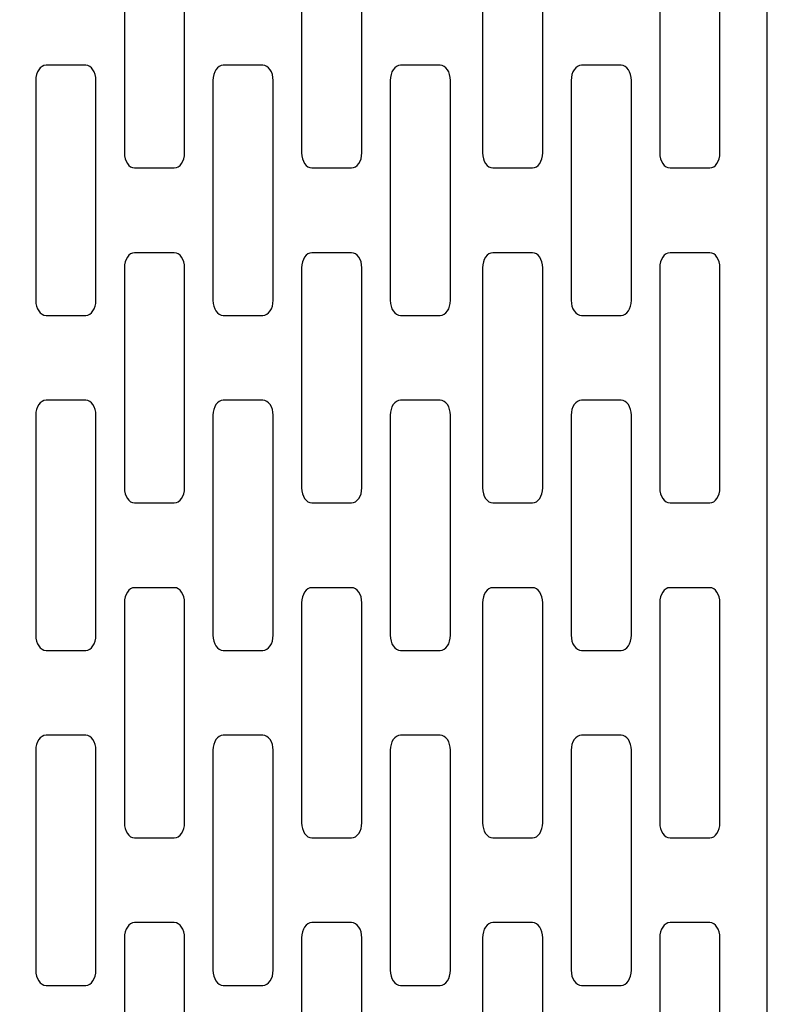
# Model space of a CAD drawing. Units: millimetres. Extents: x -16.5 to 16.5, y -43.3 to 43.3.
# Drawn here: x 0 to 16.5, y -23.2 to -1.4 of the extents above; entities that cross this region are included whole.
import ezdxf

# ---------------------------------------------------------------- set-up
doc = ezdxf.new("R2010")
doc.units = ezdxf.units.MM
doc.header["$MEASUREMENT"] = 0
doc.layers.add('Layer 1', color=7, linetype='Continuous')

msp = doc.modelspace()

# ---------------------------------------------------------------- linework, layer by layer
at = {"layer": 'Layer 1', "color": 175}
for points, knots in [([(-16.5245, 43.3143), (-16.5245, 43.3143), (16.5245, 43.3143), (16.5245, 43.3143), (16.5245, 43.3143), (16.5245, 43.3143), (16.5245, -43.3143), (16.5245, -43.3143), (16.5245, -43.3143), (16.5245, -43.3143), (-16.5245, -43.3143), (-16.5245, -43.3143), (-16.5245, -43.3143), (-16.5245, -43.3143), (-16.5245, 43.3143), (-16.5245, 43.3143)], [0, 0, 0, 0, 0.2, 0.2, 0.2, 0.2, 0.4, 0.4, 0.4, 0.4, 0.6, 0.6, 0.6, 0.6, 1, 1, 1, 1]), ([(2.5403, 0.8443), (2.5403, 0.8443), (3.4174, 0.8443), (3.4174, 0.8443), (3.4174, 0.8443), (3.5423, 0.8443), (3.6443, 0.6938), (3.6443, 0.51), (3.6443, 0.51), (3.6443, 0.51), (3.6443, -4.3503), (3.6443, -4.3503), (3.6443, -4.3503), (3.6443, -4.5343), (3.5423, -4.6847), (3.4174, -4.6847), (3.4174, -4.6847), (3.4174, -4.6847), (2.5403, -4.6847), (2.5403, -4.6847), (2.5403, -4.6847), (2.4157, -4.6847), (2.3135, -4.5343), (2.3135, -4.3503), (2.3135, -4.3503), (2.3135, -4.3503), (2.3135, 0.51), (2.3135, 0.51), (2.3135, 0.51), (2.3135, 0.6938), (2.4157, 0.8443), (2.5403, 0.8443)], [0, 0, 0, 0, 0.1111111, 0.1111111, 0.1111111, 0.1111111, 0.2222222, 0.2222222, 0.2222222, 0.2222222, 0.3333333, 0.3333333, 0.3333333, 0.3333333, 0.4444444, 0.4444444, 0.4444444, 0.4444444, 0.5555556, 0.5555556, 0.5555556, 0.5555556, 0.6666667, 0.6666667, 0.6666667, 0.6666667, 0.7777778, 0.7777778, 0.7777778, 0.7777778, 1, 1, 1, 1]), ([(6.4581, 0.8443), (6.4581, 0.8443), (7.3351, 0.8443), (7.3351, 0.8443), (7.3351, 0.8443), (7.46, 0.8443), (7.5621, 0.6938), (7.5621, 0.51), (7.5621, 0.51), (7.5621, 0.51), (7.5621, -4.3503), (7.5621, -4.3503), (7.5621, -4.3503), (7.5621, -4.5343), (7.46, -4.6847), (7.3351, -4.6847), (7.3351, -4.6847), (7.3351, -4.6847), (6.4581, -4.6847), (6.4581, -4.6847), (6.4581, -4.6847), (6.3333, -4.6847), (6.2312, -4.5343), (6.2312, -4.3503), (6.2312, -4.3503), (6.2312, -4.3503), (6.2312, 0.51), (6.2312, 0.51), (6.2312, 0.51), (6.2312, 0.6938), (6.3333, 0.8443), (6.4581, 0.8443)], [0, 0, 0, 0, 0.1111111, 0.1111111, 0.1111111, 0.1111111, 0.2222222, 0.2222222, 0.2222222, 0.2222222, 0.3333333, 0.3333333, 0.3333333, 0.3333333, 0.4444444, 0.4444444, 0.4444444, 0.4444444, 0.5555556, 0.5555556, 0.5555556, 0.5555556, 0.6666667, 0.6666667, 0.6666667, 0.6666667, 0.7777778, 0.7777778, 0.7777778, 0.7777778, 1, 1, 1, 1]), ([(10.4571, 0.8443), (10.4571, 0.8443), (11.3342, 0.8443), (11.3342, 0.8443), (11.3342, 0.8443), (11.459, 0.8443), (11.5611, 0.6938), (11.5611, 0.51), (11.5611, 0.51), (11.5611, 0.51), (11.5611, -4.3503), (11.5611, -4.3503), (11.5611, -4.3503), (11.5611, -4.5343), (11.459, -4.6847), (11.3342, -4.6847), (11.3342, -4.6847), (11.3342, -4.6847), (10.4571, -4.6847), (10.4571, -4.6847), (10.4571, -4.6847), (10.3322, -4.6847), (10.2302, -4.5343), (10.2302, -4.3503), (10.2302, -4.3503), (10.2302, -4.3503), (10.2302, 0.51), (10.2302, 0.51), (10.2302, 0.51), (10.2302, 0.6938), (10.3322, 0.8443), (10.4571, 0.8443)], [0, 0, 0, 0, 0.1111111, 0.1111111, 0.1111111, 0.1111111, 0.2222222, 0.2222222, 0.2222222, 0.2222222, 0.3333333, 0.3333333, 0.3333333, 0.3333333, 0.4444444, 0.4444444, 0.4444444, 0.4444444, 0.5555556, 0.5555556, 0.5555556, 0.5555556, 0.6666667, 0.6666667, 0.6666667, 0.6666667, 0.7777778, 0.7777778, 0.7777778, 0.7777778, 1, 1, 1, 1]), ([(14.3748, 0.8442), (14.3748, 0.8442), (15.2519, 0.8442), (15.2519, 0.8442), (15.2519, 0.8442), (15.3767, 0.8442), (15.4787, 0.6938), (15.4787, 0.5099), (15.4787, 0.5099), (15.4787, 0.5099), (15.4787, -4.3505), (15.4787, -4.3505), (15.4787, -4.3505), (15.4787, -4.5343), (15.3767, -4.6847), (15.2519, -4.6847), (15.2519, -4.6847), (15.2519, -4.6847), (14.3748, -4.6847), (14.3748, -4.6847), (14.3748, -4.6847), (14.25, -4.6847), (14.1479, -4.5343), (14.1479, -4.3505), (14.1479, -4.3505), (14.1479, -4.3505), (14.1479, 0.5099), (14.1479, 0.5099), (14.1479, 0.5099), (14.1479, 0.6938), (14.25, 0.8442), (14.3748, 0.8442)], [0, 0, 0, 0, 0.1111111, 0.1111111, 0.1111111, 0.1111111, 0.2222222, 0.2222222, 0.2222222, 0.2222222, 0.3333333, 0.3333333, 0.3333333, 0.3333333, 0.4444444, 0.4444444, 0.4444444, 0.4444444, 0.5555556, 0.5555556, 0.5555556, 0.5555556, 0.6666667, 0.6666667, 0.6666667, 0.6666667, 0.7777778, 0.7777778, 0.7777778, 0.7777778, 1, 1, 1, 1]), ([(0.5817, -2.4147), (0.5817, -2.4147), (1.4588, -2.4147), (1.4588, -2.4147), (1.4588, -2.4147), (1.5834, -2.4147), (1.6856, -2.565), (1.6856, -2.7489), (1.6856, -2.7489), (1.6856, -2.7489), (1.6856, -7.6092), (1.6856, -7.6092), (1.6856, -7.6092), (1.6856, -7.7931), (1.5834, -7.9435), (1.4588, -7.9435), (1.4588, -7.9435), (1.4588, -7.9435), (0.5817, -7.9435), (0.5817, -7.9435), (0.5817, -7.9435), (0.4568, -7.9435), (0.3547, -7.7931), (0.3547, -7.6092), (0.3547, -7.6092), (0.3547, -7.6092), (0.3547, -2.7489), (0.3547, -2.7489), (0.3547, -2.7489), (0.3547, -2.565), (0.4568, -2.4147), (0.5817, -2.4147)], [0, 0, 0, 0, 0.1111111, 0.1111111, 0.1111111, 0.1111111, 0.2222222, 0.2222222, 0.2222222, 0.2222222, 0.3333333, 0.3333333, 0.3333333, 0.3333333, 0.4444444, 0.4444444, 0.4444444, 0.4444444, 0.5555556, 0.5555556, 0.5555556, 0.5555556, 0.6666667, 0.6666667, 0.6666667, 0.6666667, 0.7777778, 0.7777778, 0.7777778, 0.7777778, 1, 1, 1, 1]), ([(4.4994, -2.4146), (4.4994, -2.4146), (5.3762, -2.4146), (5.3762, -2.4146), (5.3762, -2.4146), (5.5012, -2.4146), (5.6032, -2.565), (5.6032, -2.7488), (5.6032, -2.7488), (5.6032, -2.7488), (5.6032, -7.6092), (5.6032, -7.6092), (5.6032, -7.6092), (5.6032, -7.7931), (5.5012, -7.9434), (5.3762, -7.9434), (5.3762, -7.9434), (5.3762, -7.9434), (4.4994, -7.9434), (4.4994, -7.9434), (4.4994, -7.9434), (4.3744, -7.9434), (4.2723, -7.7931), (4.2723, -7.6092), (4.2723, -7.6092), (4.2723, -7.6092), (4.2723, -2.7488), (4.2723, -2.7488), (4.2723, -2.7488), (4.2723, -2.565), (4.3744, -2.4146), (4.4994, -2.4146)], [0, 0, 0, 0, 0.1111111, 0.1111111, 0.1111111, 0.1111111, 0.2222222, 0.2222222, 0.2222222, 0.2222222, 0.3333333, 0.3333333, 0.3333333, 0.3333333, 0.4444444, 0.4444444, 0.4444444, 0.4444444, 0.5555556, 0.5555556, 0.5555556, 0.5555556, 0.6666667, 0.6666667, 0.6666667, 0.6666667, 0.7777778, 0.7777778, 0.7777778, 0.7777778, 1, 1, 1, 1]), ([(8.417, -2.4147), (8.417, -2.4147), (9.2939, -2.4147), (9.2939, -2.4147), (9.2939, -2.4147), (9.4188, -2.4147), (9.5209, -2.565), (9.5209, -2.7489), (9.5209, -2.7489), (9.5209, -2.7489), (9.5209, -7.6092), (9.5209, -7.6092), (9.5209, -7.6092), (9.5209, -7.7931), (9.4188, -7.9435), (9.2939, -7.9435), (9.2939, -7.9435), (9.2939, -7.9435), (8.417, -7.9435), (8.417, -7.9435), (8.417, -7.9435), (8.2921, -7.9435), (8.19, -7.7931), (8.19, -7.6092), (8.19, -7.6092), (8.19, -7.6092), (8.19, -2.7489), (8.19, -2.7489), (8.19, -2.7489), (8.19, -2.565), (8.2921, -2.4147), (8.417, -2.4147)], [0, 0, 0, 0, 0.1111111, 0.1111111, 0.1111111, 0.1111111, 0.2222222, 0.2222222, 0.2222222, 0.2222222, 0.3333333, 0.3333333, 0.3333333, 0.3333333, 0.4444444, 0.4444444, 0.4444444, 0.4444444, 0.5555556, 0.5555556, 0.5555556, 0.5555556, 0.6666667, 0.6666667, 0.6666667, 0.6666667, 0.7777778, 0.7777778, 0.7777778, 0.7777778, 1, 1, 1, 1]), ([(12.416, -2.4146), (12.416, -2.4146), (13.2929, -2.4146), (13.2929, -2.4146), (13.2929, -2.4146), (13.4178, -2.4146), (13.5199, -2.565), (13.5199, -2.7488), (13.5199, -2.7488), (13.5199, -2.7488), (13.5199, -7.6092), (13.5199, -7.6092), (13.5199, -7.6092), (13.5199, -7.7931), (13.4178, -7.9434), (13.2929, -7.9434), (13.2929, -7.9434), (13.2929, -7.9434), (12.416, -7.9434), (12.416, -7.9434), (12.416, -7.9434), (12.2912, -7.9434), (12.189, -7.7931), (12.189, -7.6092), (12.189, -7.6092), (12.189, -7.6092), (12.189, -2.7488), (12.189, -2.7488), (12.189, -2.7488), (12.189, -2.565), (12.2912, -2.4146), (12.416, -2.4146)], [0, 0, 0, 0, 0.1111111, 0.1111111, 0.1111111, 0.1111111, 0.2222222, 0.2222222, 0.2222222, 0.2222222, 0.3333333, 0.3333333, 0.3333333, 0.3333333, 0.4444444, 0.4444444, 0.4444444, 0.4444444, 0.5555556, 0.5555556, 0.5555556, 0.5555556, 0.6666667, 0.6666667, 0.6666667, 0.6666667, 0.7777778, 0.7777778, 0.7777778, 0.7777778, 1, 1, 1, 1]), ([(2.5403, -6.5577), (2.5403, -6.5577), (3.4174, -6.5577), (3.4174, -6.5577), (3.4174, -6.5577), (3.5423, -6.5577), (3.6443, -6.7081), (3.6443, -6.8919), (3.6443, -6.8919), (3.6443, -6.8919), (3.6443, -11.7523), (3.6443, -11.7523), (3.6443, -11.7523), (3.6443, -11.9361), (3.5423, -12.0865), (3.4174, -12.0865), (3.4174, -12.0865), (3.4174, -12.0865), (2.5403, -12.0865), (2.5403, -12.0865), (2.5403, -12.0865), (2.4157, -12.0865), (2.3135, -11.9361), (2.3135, -11.7523), (2.3135, -11.7523), (2.3135, -11.7523), (2.3135, -6.8919), (2.3135, -6.8919), (2.3135, -6.8919), (2.3135, -6.7081), (2.4157, -6.5577), (2.5403, -6.5577)], [0, 0, 0, 0, 0.1111111, 0.1111111, 0.1111111, 0.1111111, 0.2222222, 0.2222222, 0.2222222, 0.2222222, 0.3333333, 0.3333333, 0.3333333, 0.3333333, 0.4444444, 0.4444444, 0.4444444, 0.4444444, 0.5555556, 0.5555556, 0.5555556, 0.5555556, 0.6666667, 0.6666667, 0.6666667, 0.6666667, 0.7777778, 0.7777778, 0.7777778, 0.7777778, 1, 1, 1, 1]), ([(6.4581, -6.5577), (6.4581, -6.5577), (7.3351, -6.5577), (7.3351, -6.5577), (7.3351, -6.5577), (7.46, -6.5577), (7.5621, -6.7081), (7.5621, -6.8919), (7.5621, -6.8919), (7.5621, -6.8919), (7.5621, -11.7523), (7.5621, -11.7523), (7.5621, -11.7523), (7.5621, -11.9361), (7.46, -12.0865), (7.3351, -12.0865), (7.3351, -12.0865), (7.3351, -12.0865), (6.4581, -12.0865), (6.4581, -12.0865), (6.4581, -12.0865), (6.3333, -12.0865), (6.2312, -11.9361), (6.2312, -11.7523), (6.2312, -11.7523), (6.2312, -11.7523), (6.2312, -6.8919), (6.2312, -6.8919), (6.2312, -6.8919), (6.2312, -6.7081), (6.3333, -6.5577), (6.4581, -6.5577)], [0, 0, 0, 0, 0.1111111, 0.1111111, 0.1111111, 0.1111111, 0.2222222, 0.2222222, 0.2222222, 0.2222222, 0.3333333, 0.3333333, 0.3333333, 0.3333333, 0.4444444, 0.4444444, 0.4444444, 0.4444444, 0.5555556, 0.5555556, 0.5555556, 0.5555556, 0.6666667, 0.6666667, 0.6666667, 0.6666667, 0.7777778, 0.7777778, 0.7777778, 0.7777778, 1, 1, 1, 1]), ([(10.4571, -6.5577), (10.4571, -6.5577), (11.3342, -6.5577), (11.3342, -6.5577), (11.3342, -6.5577), (11.459, -6.5577), (11.5611, -6.7081), (11.5611, -6.8919), (11.5611, -6.8919), (11.5611, -6.8919), (11.5611, -11.7523), (11.5611, -11.7523), (11.5611, -11.7523), (11.5611, -11.9361), (11.459, -12.0865), (11.3342, -12.0865), (11.3342, -12.0865), (11.3342, -12.0865), (10.4571, -12.0865), (10.4571, -12.0865), (10.4571, -12.0865), (10.3322, -12.0865), (10.2302, -11.9361), (10.2302, -11.7523), (10.2302, -11.7523), (10.2302, -11.7523), (10.2302, -6.8919), (10.2302, -6.8919), (10.2302, -6.8919), (10.2302, -6.7081), (10.3322, -6.5577), (10.4571, -6.5577)], [0, 0, 0, 0, 0.1111111, 0.1111111, 0.1111111, 0.1111111, 0.2222222, 0.2222222, 0.2222222, 0.2222222, 0.3333333, 0.3333333, 0.3333333, 0.3333333, 0.4444444, 0.4444444, 0.4444444, 0.4444444, 0.5555556, 0.5555556, 0.5555556, 0.5555556, 0.6666667, 0.6666667, 0.6666667, 0.6666667, 0.7777778, 0.7777778, 0.7777778, 0.7777778, 1, 1, 1, 1]), ([(14.3748, -6.5578), (14.3748, -6.5578), (15.2519, -6.5578), (15.2519, -6.5578), (15.2519, -6.5578), (15.3767, -6.5578), (15.4787, -6.7081), (15.4787, -6.8919), (15.4787, -6.8919), (15.4787, -6.8919), (15.4787, -11.7523), (15.4787, -11.7523), (15.4787, -11.7523), (15.4787, -11.9362), (15.3767, -12.0865), (15.2519, -12.0865), (15.2519, -12.0865), (15.2519, -12.0865), (14.3748, -12.0865), (14.3748, -12.0865), (14.3748, -12.0865), (14.25, -12.0865), (14.1479, -11.9362), (14.1479, -11.7523), (14.1479, -11.7523), (14.1479, -11.7523), (14.1479, -6.8919), (14.1479, -6.8919), (14.1479, -6.8919), (14.1479, -6.7081), (14.25, -6.5578), (14.3748, -6.5578)], [0, 0, 0, 0, 0.1111111, 0.1111111, 0.1111111, 0.1111111, 0.2222222, 0.2222222, 0.2222222, 0.2222222, 0.3333333, 0.3333333, 0.3333333, 0.3333333, 0.4444444, 0.4444444, 0.4444444, 0.4444444, 0.5555556, 0.5555556, 0.5555556, 0.5555556, 0.6666667, 0.6666667, 0.6666667, 0.6666667, 0.7777778, 0.7777778, 0.7777778, 0.7777778, 1, 1, 1, 1]), ([(0.5817, -9.8166), (0.5817, -9.8166), (1.4588, -9.8166), (1.4588, -9.8166), (1.4588, -9.8166), (1.5834, -9.8166), (1.6856, -9.9669), (1.6856, -10.1508), (1.6856, -10.1508), (1.6856, -10.1508), (1.6856, -15.0112), (1.6856, -15.0112), (1.6856, -15.0112), (1.6856, -15.1951), (1.5834, -15.3454), (1.4588, -15.3454), (1.4588, -15.3454), (1.4588, -15.3454), (0.5817, -15.3454), (0.5817, -15.3454), (0.5817, -15.3454), (0.4568, -15.3454), (0.3547, -15.1951), (0.3547, -15.0112), (0.3547, -15.0112), (0.3547, -15.0112), (0.3547, -10.1508), (0.3547, -10.1508), (0.3547, -10.1508), (0.3547, -9.9669), (0.4568, -9.8166), (0.5817, -9.8166)], [0, 0, 0, 0, 0.1111111, 0.1111111, 0.1111111, 0.1111111, 0.2222222, 0.2222222, 0.2222222, 0.2222222, 0.3333333, 0.3333333, 0.3333333, 0.3333333, 0.4444444, 0.4444444, 0.4444444, 0.4444444, 0.5555556, 0.5555556, 0.5555556, 0.5555556, 0.6666667, 0.6666667, 0.6666667, 0.6666667, 0.7777778, 0.7777778, 0.7777778, 0.7777778, 1, 1, 1, 1]), ([(4.4994, -9.8165), (4.4994, -9.8165), (5.3762, -9.8165), (5.3762, -9.8165), (5.3762, -9.8165), (5.5012, -9.8165), (5.6032, -9.9669), (5.6032, -10.1508), (5.6032, -10.1508), (5.6032, -10.1508), (5.6032, -15.0111), (5.6032, -15.0111), (5.6032, -15.0111), (5.6032, -15.195), (5.5012, -15.3454), (5.3762, -15.3454), (5.3762, -15.3454), (5.3762, -15.3454), (4.4994, -15.3454), (4.4994, -15.3454), (4.4994, -15.3454), (4.3744, -15.3454), (4.2723, -15.195), (4.2723, -15.0111), (4.2723, -15.0111), (4.2723, -15.0111), (4.2723, -10.1508), (4.2723, -10.1508), (4.2723, -10.1508), (4.2723, -9.9669), (4.3744, -9.8165), (4.4994, -9.8165)], [0, 0, 0, 0, 0.1111111, 0.1111111, 0.1111111, 0.1111111, 0.2222222, 0.2222222, 0.2222222, 0.2222222, 0.3333333, 0.3333333, 0.3333333, 0.3333333, 0.4444444, 0.4444444, 0.4444444, 0.4444444, 0.5555556, 0.5555556, 0.5555556, 0.5555556, 0.6666667, 0.6666667, 0.6666667, 0.6666667, 0.7777778, 0.7777778, 0.7777778, 0.7777778, 1, 1, 1, 1]), ([(8.417, -9.8166), (8.417, -9.8166), (9.2939, -9.8166), (9.2939, -9.8166), (9.2939, -9.8166), (9.4188, -9.8166), (9.5209, -9.9669), (9.5209, -10.1508), (9.5209, -10.1508), (9.5209, -10.1508), (9.5209, -15.0112), (9.5209, -15.0112), (9.5209, -15.0112), (9.5209, -15.1951), (9.4188, -15.3454), (9.2939, -15.3454), (9.2939, -15.3454), (9.2939, -15.3454), (8.417, -15.3454), (8.417, -15.3454), (8.417, -15.3454), (8.2921, -15.3454), (8.19, -15.1951), (8.19, -15.0112), (8.19, -15.0112), (8.19, -15.0112), (8.19, -10.1508), (8.19, -10.1508), (8.19, -10.1508), (8.19, -9.9669), (8.2921, -9.8166), (8.417, -9.8166)], [0, 0, 0, 0, 0.1111111, 0.1111111, 0.1111111, 0.1111111, 0.2222222, 0.2222222, 0.2222222, 0.2222222, 0.3333333, 0.3333333, 0.3333333, 0.3333333, 0.4444444, 0.4444444, 0.4444444, 0.4444444, 0.5555556, 0.5555556, 0.5555556, 0.5555556, 0.6666667, 0.6666667, 0.6666667, 0.6666667, 0.7777778, 0.7777778, 0.7777778, 0.7777778, 1, 1, 1, 1]), ([(12.416, -9.8165), (12.416, -9.8165), (13.2929, -9.8165), (13.2929, -9.8165), (13.2929, -9.8165), (13.4178, -9.8165), (13.5199, -9.9669), (13.5199, -10.1508), (13.5199, -10.1508), (13.5199, -10.1508), (13.5199, -15.0111), (13.5199, -15.0111), (13.5199, -15.0111), (13.5199, -15.195), (13.4178, -15.3454), (13.2929, -15.3454), (13.2929, -15.3454), (13.2929, -15.3454), (12.416, -15.3454), (12.416, -15.3454), (12.416, -15.3454), (12.2912, -15.3454), (12.189, -15.195), (12.189, -15.0111), (12.189, -15.0111), (12.189, -15.0111), (12.189, -10.1508), (12.189, -10.1508), (12.189, -10.1508), (12.189, -9.9669), (12.2912, -9.8165), (12.416, -9.8165)], [0, 0, 0, 0, 0.1111111, 0.1111111, 0.1111111, 0.1111111, 0.2222222, 0.2222222, 0.2222222, 0.2222222, 0.3333333, 0.3333333, 0.3333333, 0.3333333, 0.4444444, 0.4444444, 0.4444444, 0.4444444, 0.5555556, 0.5555556, 0.5555556, 0.5555556, 0.6666667, 0.6666667, 0.6666667, 0.6666667, 0.7777778, 0.7777778, 0.7777778, 0.7777778, 1, 1, 1, 1]), ([(2.5403, -13.9597), (2.5403, -13.9597), (3.4174, -13.9597), (3.4174, -13.9597), (3.4174, -13.9597), (3.5423, -13.9597), (3.6443, -14.11), (3.6443, -14.2938), (3.6443, -14.2938), (3.6443, -14.2938), (3.6443, -19.1542), (3.6443, -19.1542), (3.6443, -19.1542), (3.6443, -19.3381), (3.5423, -19.4884), (3.4174, -19.4884), (3.4174, -19.4884), (3.4174, -19.4884), (2.5403, -19.4884), (2.5403, -19.4884), (2.5403, -19.4884), (2.4157, -19.4884), (2.3135, -19.3381), (2.3135, -19.1542), (2.3135, -19.1542), (2.3135, -19.1542), (2.3135, -14.2938), (2.3135, -14.2938), (2.3135, -14.2938), (2.3135, -14.11), (2.4157, -13.9597), (2.5403, -13.9597)], [0, 0, 0, 0, 0.1111111, 0.1111111, 0.1111111, 0.1111111, 0.2222222, 0.2222222, 0.2222222, 0.2222222, 0.3333333, 0.3333333, 0.3333333, 0.3333333, 0.4444444, 0.4444444, 0.4444444, 0.4444444, 0.5555556, 0.5555556, 0.5555556, 0.5555556, 0.6666667, 0.6666667, 0.6666667, 0.6666667, 0.7777778, 0.7777778, 0.7777778, 0.7777778, 1, 1, 1, 1]), ([(6.4581, -13.9597), (6.4581, -13.9597), (7.3351, -13.9597), (7.3351, -13.9597), (7.3351, -13.9597), (7.46, -13.9597), (7.5621, -14.11), (7.5621, -14.2938), (7.5621, -14.2938), (7.5621, -14.2938), (7.5621, -19.1542), (7.5621, -19.1542), (7.5621, -19.1542), (7.5621, -19.3381), (7.46, -19.4884), (7.3351, -19.4884), (7.3351, -19.4884), (7.3351, -19.4884), (6.4581, -19.4884), (6.4581, -19.4884), (6.4581, -19.4884), (6.3333, -19.4884), (6.2312, -19.3381), (6.2312, -19.1542), (6.2312, -19.1542), (6.2312, -19.1542), (6.2312, -14.2938), (6.2312, -14.2938), (6.2312, -14.2938), (6.2312, -14.11), (6.3333, -13.9597), (6.4581, -13.9597)], [0, 0, 0, 0, 0.1111111, 0.1111111, 0.1111111, 0.1111111, 0.2222222, 0.2222222, 0.2222222, 0.2222222, 0.3333333, 0.3333333, 0.3333333, 0.3333333, 0.4444444, 0.4444444, 0.4444444, 0.4444444, 0.5555556, 0.5555556, 0.5555556, 0.5555556, 0.6666667, 0.6666667, 0.6666667, 0.6666667, 0.7777778, 0.7777778, 0.7777778, 0.7777778, 1, 1, 1, 1]), ([(10.4571, -13.9597), (10.4571, -13.9597), (11.3342, -13.9597), (11.3342, -13.9597), (11.3342, -13.9597), (11.459, -13.9597), (11.5611, -14.11), (11.5611, -14.2938), (11.5611, -14.2938), (11.5611, -14.2938), (11.5611, -19.1542), (11.5611, -19.1542), (11.5611, -19.1542), (11.5611, -19.3381), (11.459, -19.4884), (11.3342, -19.4884), (11.3342, -19.4884), (11.3342, -19.4884), (10.4571, -19.4884), (10.4571, -19.4884), (10.4571, -19.4884), (10.3322, -19.4884), (10.2302, -19.3381), (10.2302, -19.1542), (10.2302, -19.1542), (10.2302, -19.1542), (10.2302, -14.2938), (10.2302, -14.2938), (10.2302, -14.2938), (10.2302, -14.11), (10.3322, -13.9597), (10.4571, -13.9597)], [0, 0, 0, 0, 0.1111111, 0.1111111, 0.1111111, 0.1111111, 0.2222222, 0.2222222, 0.2222222, 0.2222222, 0.3333333, 0.3333333, 0.3333333, 0.3333333, 0.4444444, 0.4444444, 0.4444444, 0.4444444, 0.5555556, 0.5555556, 0.5555556, 0.5555556, 0.6666667, 0.6666667, 0.6666667, 0.6666667, 0.7777778, 0.7777778, 0.7777778, 0.7777778, 1, 1, 1, 1]), ([(14.3748, -13.9597), (14.3748, -13.9597), (15.2519, -13.9597), (15.2519, -13.9597), (15.2519, -13.9597), (15.3767, -13.9597), (15.4787, -14.11), (15.4787, -14.2938), (15.4787, -14.2938), (15.4787, -14.2938), (15.4787, -19.1542), (15.4787, -19.1542), (15.4787, -19.1542), (15.4787, -19.3381), (15.3767, -19.4884), (15.2519, -19.4884), (15.2519, -19.4884), (15.2519, -19.4884), (14.3748, -19.4884), (14.3748, -19.4884), (14.3748, -19.4884), (14.25, -19.4884), (14.1479, -19.3381), (14.1479, -19.1542), (14.1479, -19.1542), (14.1479, -19.1542), (14.1479, -14.2938), (14.1479, -14.2938), (14.1479, -14.2938), (14.1479, -14.11), (14.25, -13.9597), (14.3748, -13.9597)], [0, 0, 0, 0, 0.1111111, 0.1111111, 0.1111111, 0.1111111, 0.2222222, 0.2222222, 0.2222222, 0.2222222, 0.3333333, 0.3333333, 0.3333333, 0.3333333, 0.4444444, 0.4444444, 0.4444444, 0.4444444, 0.5555556, 0.5555556, 0.5555556, 0.5555556, 0.6666667, 0.6666667, 0.6666667, 0.6666667, 0.7777778, 0.7777778, 0.7777778, 0.7777778, 1, 1, 1, 1]), ([(0.5817, -17.2185), (0.5817, -17.2185), (1.4588, -17.2185), (1.4588, -17.2185), (1.4588, -17.2185), (1.5834, -17.2185), (1.6856, -17.3689), (1.6856, -17.5527), (1.6856, -17.5527), (1.6856, -17.5527), (1.6856, -22.413), (1.6856, -22.413), (1.6856, -22.413), (1.6856, -22.597), (1.5834, -22.7473), (1.4588, -22.7473), (1.4588, -22.7473), (1.4588, -22.7473), (0.5817, -22.7473), (0.5817, -22.7473), (0.5817, -22.7473), (0.4568, -22.7473), (0.3547, -22.597), (0.3547, -22.413), (0.3547, -22.413), (0.3547, -22.413), (0.3547, -17.5527), (0.3547, -17.5527), (0.3547, -17.5527), (0.3547, -17.3689), (0.4568, -17.2185), (0.5817, -17.2185)], [0, 0, 0, 0, 0.1111111, 0.1111111, 0.1111111, 0.1111111, 0.2222222, 0.2222222, 0.2222222, 0.2222222, 0.3333333, 0.3333333, 0.3333333, 0.3333333, 0.4444444, 0.4444444, 0.4444444, 0.4444444, 0.5555556, 0.5555556, 0.5555556, 0.5555556, 0.6666667, 0.6666667, 0.6666667, 0.6666667, 0.7777778, 0.7777778, 0.7777778, 0.7777778, 1, 1, 1, 1]), ([(4.4994, -17.2184), (4.4994, -17.2184), (5.3762, -17.2184), (5.3762, -17.2184), (5.3762, -17.2184), (5.5012, -17.2184), (5.6032, -17.3688), (5.6032, -17.5526), (5.6032, -17.5526), (5.6032, -17.5526), (5.6032, -22.413), (5.6032, -22.413), (5.6032, -22.413), (5.6032, -22.5969), (5.5012, -22.7473), (5.3762, -22.7473), (5.3762, -22.7473), (5.3762, -22.7473), (4.4994, -22.7473), (4.4994, -22.7473), (4.4994, -22.7473), (4.3744, -22.7473), (4.2723, -22.5969), (4.2723, -22.413), (4.2723, -22.413), (4.2723, -22.413), (4.2723, -17.5526), (4.2723, -17.5526), (4.2723, -17.5526), (4.2723, -17.3688), (4.3744, -17.2184), (4.4994, -17.2184)], [0, 0, 0, 0, 0.1111111, 0.1111111, 0.1111111, 0.1111111, 0.2222222, 0.2222222, 0.2222222, 0.2222222, 0.3333333, 0.3333333, 0.3333333, 0.3333333, 0.4444444, 0.4444444, 0.4444444, 0.4444444, 0.5555556, 0.5555556, 0.5555556, 0.5555556, 0.6666667, 0.6666667, 0.6666667, 0.6666667, 0.7777778, 0.7777778, 0.7777778, 0.7777778, 1, 1, 1, 1]), ([(8.417, -17.2185), (8.417, -17.2185), (9.2939, -17.2185), (9.2939, -17.2185), (9.2939, -17.2185), (9.4188, -17.2185), (9.5209, -17.3689), (9.5209, -17.5527), (9.5209, -17.5527), (9.5209, -17.5527), (9.5209, -22.413), (9.5209, -22.413), (9.5209, -22.413), (9.5209, -22.597), (9.4188, -22.7473), (9.2939, -22.7473), (9.2939, -22.7473), (9.2939, -22.7473), (8.417, -22.7473), (8.417, -22.7473), (8.417, -22.7473), (8.2921, -22.7473), (8.19, -22.597), (8.19, -22.413), (8.19, -22.413), (8.19, -22.413), (8.19, -17.5527), (8.19, -17.5527), (8.19, -17.5527), (8.19, -17.3689), (8.2921, -17.2185), (8.417, -17.2185)], [0, 0, 0, 0, 0.1111111, 0.1111111, 0.1111111, 0.1111111, 0.2222222, 0.2222222, 0.2222222, 0.2222222, 0.3333333, 0.3333333, 0.3333333, 0.3333333, 0.4444444, 0.4444444, 0.4444444, 0.4444444, 0.5555556, 0.5555556, 0.5555556, 0.5555556, 0.6666667, 0.6666667, 0.6666667, 0.6666667, 0.7777778, 0.7777778, 0.7777778, 0.7777778, 1, 1, 1, 1]), ([(12.416, -17.2184), (12.416, -17.2184), (13.2929, -17.2184), (13.2929, -17.2184), (13.2929, -17.2184), (13.4178, -17.2184), (13.5199, -17.3688), (13.5199, -17.5526), (13.5199, -17.5526), (13.5199, -17.5526), (13.5199, -22.413), (13.5199, -22.413), (13.5199, -22.413), (13.5199, -22.5969), (13.4178, -22.7473), (13.2929, -22.7473), (13.2929, -22.7473), (13.2929, -22.7473), (12.416, -22.7473), (12.416, -22.7473), (12.416, -22.7473), (12.2912, -22.7473), (12.189, -22.5969), (12.189, -22.413), (12.189, -22.413), (12.189, -22.413), (12.189, -17.5526), (12.189, -17.5526), (12.189, -17.5526), (12.189, -17.3688), (12.2912, -17.2184), (12.416, -17.2184)], [0, 0, 0, 0, 0.1111111, 0.1111111, 0.1111111, 0.1111111, 0.2222222, 0.2222222, 0.2222222, 0.2222222, 0.3333333, 0.3333333, 0.3333333, 0.3333333, 0.4444444, 0.4444444, 0.4444444, 0.4444444, 0.5555556, 0.5555556, 0.5555556, 0.5555556, 0.6666667, 0.6666667, 0.6666667, 0.6666667, 0.7777778, 0.7777778, 0.7777778, 0.7777778, 1, 1, 1, 1]), ([(2.5403, -21.3615), (2.5403, -21.3615), (3.4174, -21.3615), (3.4174, -21.3615), (3.4174, -21.3615), (3.5423, -21.3615), (3.6443, -21.5119), (3.6443, -21.6957), (3.6443, -21.6957), (3.6443, -21.6957), (3.6443, -26.5561), (3.6443, -26.5561), (3.6443, -26.5561), (3.6443, -26.7399), (3.5423, -26.8903), (3.4174, -26.8903), (3.4174, -26.8903), (3.4174, -26.8903), (2.5403, -26.8903), (2.5403, -26.8903), (2.5403, -26.8903), (2.4157, -26.8903), (2.3135, -26.7399), (2.3135, -26.5561), (2.3135, -26.5561), (2.3135, -26.5561), (2.3135, -21.6957), (2.3135, -21.6957), (2.3135, -21.6957), (2.3135, -21.5119), (2.4157, -21.3615), (2.5403, -21.3615)], [0, 0, 0, 0, 0.1111111, 0.1111111, 0.1111111, 0.1111111, 0.2222222, 0.2222222, 0.2222222, 0.2222222, 0.3333333, 0.3333333, 0.3333333, 0.3333333, 0.4444444, 0.4444444, 0.4444444, 0.4444444, 0.5555556, 0.5555556, 0.5555556, 0.5555556, 0.6666667, 0.6666667, 0.6666667, 0.6666667, 0.7777778, 0.7777778, 0.7777778, 0.7777778, 1, 1, 1, 1]), ([(6.4581, -21.3615), (6.4581, -21.3615), (7.3351, -21.3615), (7.3351, -21.3615), (7.3351, -21.3615), (7.46, -21.3615), (7.5621, -21.5119), (7.5621, -21.6957), (7.5621, -21.6957), (7.5621, -21.6957), (7.5621, -26.5561), (7.5621, -26.5561), (7.5621, -26.5561), (7.5621, -26.7399), (7.46, -26.8903), (7.3351, -26.8903), (7.3351, -26.8903), (7.3351, -26.8903), (6.4581, -26.8903), (6.4581, -26.8903), (6.4581, -26.8903), (6.3333, -26.8903), (6.2312, -26.7399), (6.2312, -26.5561), (6.2312, -26.5561), (6.2312, -26.5561), (6.2312, -21.6957), (6.2312, -21.6957), (6.2312, -21.6957), (6.2312, -21.5119), (6.3333, -21.3615), (6.4581, -21.3615)], [0, 0, 0, 0, 0.1111111, 0.1111111, 0.1111111, 0.1111111, 0.2222222, 0.2222222, 0.2222222, 0.2222222, 0.3333333, 0.3333333, 0.3333333, 0.3333333, 0.4444444, 0.4444444, 0.4444444, 0.4444444, 0.5555556, 0.5555556, 0.5555556, 0.5555556, 0.6666667, 0.6666667, 0.6666667, 0.6666667, 0.7777778, 0.7777778, 0.7777778, 0.7777778, 1, 1, 1, 1]), ([(10.4571, -21.3615), (10.4571, -21.3615), (11.3342, -21.3615), (11.3342, -21.3615), (11.3342, -21.3615), (11.459, -21.3615), (11.5611, -21.5119), (11.5611, -21.6957), (11.5611, -21.6957), (11.5611, -21.6957), (11.5611, -26.5561), (11.5611, -26.5561), (11.5611, -26.5561), (11.5611, -26.7399), (11.459, -26.8903), (11.3342, -26.8903), (11.3342, -26.8903), (11.3342, -26.8903), (10.4571, -26.8903), (10.4571, -26.8903), (10.4571, -26.8903), (10.3322, -26.8903), (10.2302, -26.7399), (10.2302, -26.5561), (10.2302, -26.5561), (10.2302, -26.5561), (10.2302, -21.6957), (10.2302, -21.6957), (10.2302, -21.6957), (10.2302, -21.5119), (10.3322, -21.3615), (10.4571, -21.3615)], [0, 0, 0, 0, 0.1111111, 0.1111111, 0.1111111, 0.1111111, 0.2222222, 0.2222222, 0.2222222, 0.2222222, 0.3333333, 0.3333333, 0.3333333, 0.3333333, 0.4444444, 0.4444444, 0.4444444, 0.4444444, 0.5555556, 0.5555556, 0.5555556, 0.5555556, 0.6666667, 0.6666667, 0.6666667, 0.6666667, 0.7777778, 0.7777778, 0.7777778, 0.7777778, 1, 1, 1, 1]), ([(14.3748, -21.3615), (14.3748, -21.3615), (15.2519, -21.3615), (15.2519, -21.3615), (15.2519, -21.3615), (15.3767, -21.3615), (15.4787, -21.5119), (15.4787, -21.6957), (15.4787, -21.6957), (15.4787, -21.6957), (15.4787, -26.5562), (15.4787, -26.5562), (15.4787, -26.5562), (15.4787, -26.74), (15.3767, -26.8904), (15.2519, -26.8904), (15.2519, -26.8904), (15.2519, -26.8904), (14.3748, -26.8904), (14.3748, -26.8904), (14.3748, -26.8904), (14.25, -26.8904), (14.1479, -26.74), (14.1479, -26.5562), (14.1479, -26.5562), (14.1479, -26.5562), (14.1479, -21.6957), (14.1479, -21.6957), (14.1479, -21.6957), (14.1479, -21.5119), (14.25, -21.3615), (14.3748, -21.3615)], [0, 0, 0, 0, 0.1111111, 0.1111111, 0.1111111, 0.1111111, 0.2222222, 0.2222222, 0.2222222, 0.2222222, 0.3333333, 0.3333333, 0.3333333, 0.3333333, 0.4444444, 0.4444444, 0.4444444, 0.4444444, 0.5555556, 0.5555556, 0.5555556, 0.5555556, 0.6666667, 0.6666667, 0.6666667, 0.6666667, 0.7777778, 0.7777778, 0.7777778, 0.7777778, 1, 1, 1, 1])]:
    msp.add_open_spline(points, degree=3, knots=knots, dxfattribs=at)

doc.saveas('drawing.dxf')
